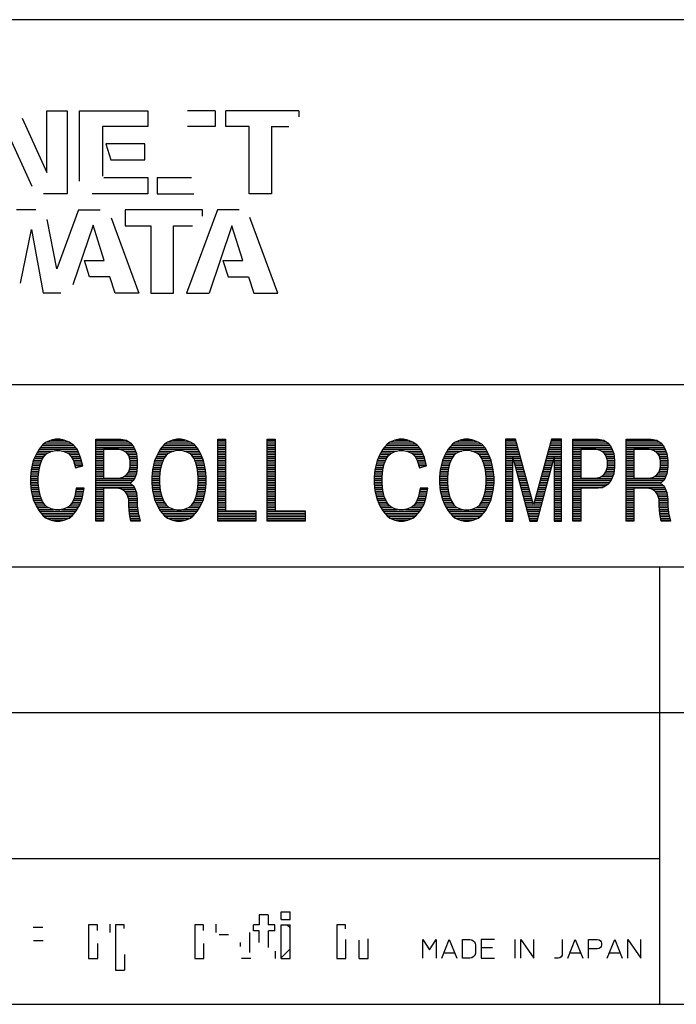
# Model space of a CAD drawing. Extents: x 5226 to 8890, y -5627 to -3413.
# Drawn here: x 6128 to 6164, y -4920 to -4866 of the extents above; entities that cross this region are included whole.
import ezdxf

# ---------------------------------------------------------------- set-up
doc = ezdxf.new("R2010")
doc.units = 0
doc.header["$MEASUREMENT"] = 0
doc.layers.get('0').update_dxf_attribs({"linetype": 'CONTINUOUS'})
doc.layers.add('1', color=7, linetype='CONTINUOUS')
pattern_1 = [(45, (10953.0141, 64135.4765), (-1.41421356, 1.41421356), []), (135, (10953.0141, 64135.4765), (-1.41421356, -1.41421356), [])]
pattern_2 = [(0, (0, 0), (0, 0.1), [])]

msp = doc.modelspace()

# ---------------------------------------------------------------- hatches: boundary and pattern name
at = {"linetype": 'CONTINUOUS'}
h = msp.add_hatch(dxfattribs=at)
h.set_pattern_fill('USER', color=4, scale=5, angle=45, pattern_type=0)
h.set_pattern_definition([(45, (10953.014, 64135.4765), (-3.5355339, 3.5355339), [])])
h.paths.add_polyline_path([(6134.7316, -4872.7612), (6132.5975, -4872.7612), (6132.8774, -4873.6341), (6134.7316, -4873.6348)])
h = msp.add_hatch(dxfattribs=at)
h.set_pattern_fill('USER', color=3, scale=0.1, pattern_type=0)
h.set_pattern_definition(pattern_2)
h.paths.add_polyline_path([(6131.3335, -4890.4077), (6131.2154, -4889.9577), (6131.0185, -4889.5077), (6130.8216, -4889.2827), (6130.5854, -4889.1139), (6130.3097, -4889.0014), (6130.0735, -4888.9452), (6129.8372, -4888.9452), (6129.601, -4889.0014), (6129.3254, -4889.1139), (6129.1679, -4889.2264), (6128.9316, -4889.5077), (6128.7741, -4889.7889), (6128.6166, -4890.1264), (6128.4985, -4890.6327), (6128.4591, -4891.0264), (6128.4591, -4891.3639), (6128.4985, -4891.7577), (6128.6166, -4892.2639), (6128.7741, -4892.6014), (6128.9316, -4892.8827), (6129.1679, -4893.1639), (6129.3254, -4893.2764), (6129.601, -4893.3889), (6129.8372, -4893.4452), (6130.0735, -4893.4452), (6130.3097, -4893.3889), (6130.5854, -4893.2764), (6130.7429, -4893.1639), (6130.9791, -4892.8827), (6131.176, -4892.5452), (6131.2941, -4892.2077), (6131.4122, -4891.6452), (6130.9791, -4891.6452), (6130.9004, -4892.0952), (6130.7822, -4892.3764), (6130.6641, -4892.5452), (6130.546, -4892.6577), (6130.3097, -4892.7702), (6130.0735, -4892.8264), (6129.8372, -4892.8264), (6129.601, -4892.7702), (6129.3647, -4892.6577), (6129.2466, -4892.5452), (6129.1285, -4892.3764), (6129.0104, -4892.0952), (6128.9316, -4891.7577), (6128.8922, -4891.3639), (6128.8922, -4891.0264), (6128.9316, -4890.6327), (6129.0104, -4890.2952), (6129.1285, -4890.0139), (6129.2466, -4889.8452), (6129.3647, -4889.7327), (6129.601, -4889.6202), (6129.8372, -4889.5639), (6130.0735, -4889.5639), (6130.3097, -4889.6202), (6130.546, -4889.7327), (6130.7035, -4889.9014), (6130.8216, -4890.1264), (6130.9397, -4890.5202)])
h = msp.add_hatch(dxfattribs=at)
h.set_pattern_fill('USER', color=3, scale=0.1, pattern_type=0)
h.set_pattern_definition(pattern_2)
h.paths.add_polyline_path([(6134.1291, -4891.5327), (6134.2866, -4891.8702), (6134.326, -4892.2639), (6134.326, -4892.6014), (6134.3654, -4892.9952), (6134.4835, -4893.4452), (6133.9716, -4893.4452), (6133.8929, -4893.0514), (6133.8535, -4892.6014), (6133.8535, -4892.2639), (6133.7747, -4891.9827), (6133.6566, -4891.8139), (6133.4597, -4891.7014), (6133.2235, -4891.6452), (6132.4754, -4891.6452), (6132.4754, -4893.4452), (6132.0422, -4893.4452), (6132.0422, -4888.9452), (6133.4204, -4888.9452), (6133.7354, -4889.0014), (6133.9716, -4889.1702), (6134.1291, -4889.3952), (6134.2866, -4889.7327), (6134.326, -4890.1264), (6134.326, -4890.4639), (6134.2866, -4890.8577), (6134.1291, -4891.1952), (6133.9322, -4891.3639)])
h.paths.add_polyline_path([(6133.3022, -4891.0827), (6133.5385, -4891.0264), (6133.7354, -4890.9139), (6133.8535, -4890.7452), (6133.9322, -4890.4639), (6133.9322, -4890.1264), (6133.8535, -4889.8452), (6133.7354, -4889.6764), (6133.5385, -4889.5639), (6133.3022, -4889.5077), (6132.4754, -4889.5077), (6132.4754, -4891.0827)], flags=16)
h = msp.add_hatch(dxfattribs=at)
h.set_pattern_fill('USER', color=3, scale=0.1, pattern_type=0)
h.set_pattern_definition(pattern_2)
h.paths.add_polyline_path([(6135.1135, -4891.0264), (6135.1135, -4891.3639), (6135.1529, -4891.7577), (6135.271, -4892.2639), (6135.4285, -4892.6014), (6135.586, -4892.8827), (6135.8222, -4893.1639), (6135.9797, -4893.2764), (6136.2554, -4893.3889), (6136.4916, -4893.4452), (6136.7279, -4893.4452), (6136.9641, -4893.3889), (6137.2397, -4893.2764), (6137.3972, -4893.1639), (6137.6335, -4892.8827), (6137.791, -4892.6014), (6137.9485, -4892.2639), (6138.0666, -4891.7577), (6138.106, -4891.3639), (6138.106, -4891.0264), (6138.0666, -4890.6327), (6137.9485, -4890.1264), (6137.791, -4889.7327), (6137.6335, -4889.4514), (6137.4366, -4889.2264), (6137.2397, -4889.1139), (6136.9641, -4889.0014), (6136.7279, -4888.9452), (6136.4916, -4888.9452), (6136.2554, -4889.0014), (6135.9797, -4889.1139), (6135.8222, -4889.2264), (6135.586, -4889.5077), (6135.4285, -4889.7889), (6135.271, -4890.1264), (6135.1529, -4890.6327)])
h.paths.add_polyline_path([(6135.5466, -4891.0264), (6135.5466, -4891.3639), (6135.586, -4891.7577), (6135.6647, -4892.0952), (6135.7829, -4892.3764), (6135.901, -4892.5452), (6136.0191, -4892.6577), (6136.2554, -4892.7702), (6136.4916, -4892.8264), (6136.7279, -4892.8264), (6136.9641, -4892.7702), (6137.2004, -4892.6577), (6137.3185, -4892.5452), (6137.4366, -4892.3764), (6137.5547, -4892.0952), (6137.6335, -4891.7577), (6137.6729, -4891.3639), (6137.6729, -4891.0264), (6137.6335, -4890.6327), (6137.5547, -4890.2952), (6137.4366, -4890.0139), (6137.3185, -4889.8452), (6137.2004, -4889.7327), (6136.9641, -4889.6202), (6136.7279, -4889.5639), (6136.4916, -4889.5639), (6136.2554, -4889.6202), (6136.0191, -4889.7327), (6135.901, -4889.8452), (6135.7829, -4890.0139), (6135.6647, -4890.2952), (6135.586, -4890.6327)], flags=16)
h = msp.add_hatch(dxfattribs=at)
h.set_pattern_fill('USER', color=3, scale=0.1, pattern_type=0)
h.set_pattern_definition(pattern_2)
h.paths.add_polyline_path([(6138.736, -4893.4452), (6138.736, -4888.9452), (6139.1691, -4888.9452), (6139.1691, -4892.8827), (6140.8229, -4892.8827), (6140.8229, -4893.4452)])
h = msp.add_hatch(dxfattribs=at)
h.set_pattern_fill('USER', color=3, scale=0.1, pattern_type=0)
h.set_pattern_definition(pattern_2)
h.paths.add_polyline_path([(6141.4529, -4893.4452), (6141.4529, -4888.9452), (6141.886, -4888.9452), (6141.886, -4892.8827), (6143.5397, -4892.8827), (6143.5397, -4893.4452)])
h = msp.add_hatch(dxfattribs=at)
h.set_pattern_fill('USER', color=3, scale=0.1, pattern_type=0)
h.set_pattern_definition(pattern_2)
h.paths.add_polyline_path([(6150.1941, -4890.4077), (6150.076, -4889.9577), (6149.8791, -4889.5077), (6149.6822, -4889.2827), (6149.446, -4889.1139), (6149.1704, -4889.0014), (6148.9341, -4888.9452), (6148.6979, -4888.9452), (6148.4616, -4889.0014), (6148.186, -4889.1139), (6148.0285, -4889.2264), (6147.7922, -4889.5077), (6147.6347, -4889.7889), (6147.4772, -4890.1264), (6147.3591, -4890.6327), (6147.3197, -4891.0264), (6147.3197, -4891.3639), (6147.3591, -4891.7577), (6147.4772, -4892.2639), (6147.6347, -4892.6014), (6147.7922, -4892.8827), (6148.0285, -4893.1639), (6148.186, -4893.2764), (6148.4616, -4893.3889), (6148.6979, -4893.4452), (6148.9341, -4893.4452), (6149.1704, -4893.3889), (6149.446, -4893.2764), (6149.6035, -4893.1639), (6149.8397, -4892.8827), (6150.0366, -4892.5452), (6150.1547, -4892.2077), (6150.2729, -4891.6452), (6149.8397, -4891.6452), (6149.761, -4892.0952), (6149.6429, -4892.3764), (6149.5247, -4892.5452), (6149.4066, -4892.6577), (6149.1704, -4892.7702), (6148.9341, -4892.8264), (6148.6979, -4892.8264), (6148.4616, -4892.7702), (6148.2254, -4892.6577), (6148.1072, -4892.5452), (6147.9891, -4892.3764), (6147.871, -4892.0952), (6147.7922, -4891.7577), (6147.7529, -4891.3639), (6147.7529, -4891.0264), (6147.7922, -4890.6327), (6147.871, -4890.2952), (6147.9891, -4890.0139), (6148.1072, -4889.8452), (6148.2254, -4889.7327), (6148.4616, -4889.6202), (6148.6979, -4889.5639), (6148.9341, -4889.5639), (6149.1704, -4889.6202), (6149.4066, -4889.7327), (6149.5641, -4889.9014), (6149.6822, -4890.1264), (6149.8004, -4890.5202)])
h = msp.add_hatch(dxfattribs=at)
h.set_pattern_fill('USER', color=3, scale=0.1, pattern_type=0)
h.set_pattern_definition(pattern_2)
h.paths.add_polyline_path([(6150.9029, -4891.0264), (6150.9029, -4891.3639), (6150.9422, -4891.7577), (6151.0604, -4892.2639), (6151.2179, -4892.6014), (6151.3754, -4892.8827), (6151.6116, -4893.1639), (6151.7691, -4893.2764), (6152.0447, -4893.3889), (6152.281, -4893.4452), (6152.5172, -4893.4452), (6152.7535, -4893.3889), (6153.0291, -4893.2764), (6153.1866, -4893.1639), (6153.4229, -4892.8827), (6153.5804, -4892.6014), (6153.7379, -4892.2639), (6153.856, -4891.7577), (6153.8954, -4891.3639), (6153.8954, -4891.0264), (6153.856, -4890.6327), (6153.7379, -4890.1264), (6153.5804, -4889.7327), (6153.4229, -4889.4514), (6153.226, -4889.2264), (6153.0291, -4889.1139), (6152.7535, -4889.0014), (6152.5172, -4888.9452), (6152.281, -4888.9452), (6152.0447, -4889.0014), (6151.7691, -4889.1139), (6151.6116, -4889.2264), (6151.3754, -4889.5077), (6151.2179, -4889.7889), (6151.0604, -4890.1264), (6150.9422, -4890.6327)])
h.paths.add_polyline_path([(6151.336, -4891.0264), (6151.336, -4891.3639), (6151.3754, -4891.7577), (6151.4541, -4892.0952), (6151.5722, -4892.3764), (6151.6904, -4892.5452), (6151.8085, -4892.6577), (6152.0447, -4892.7702), (6152.281, -4892.8264), (6152.5172, -4892.8264), (6152.7535, -4892.7702), (6152.9897, -4892.6577), (6153.1079, -4892.5452), (6153.226, -4892.3764), (6153.3441, -4892.0952), (6153.4229, -4891.7577), (6153.4622, -4891.3639), (6153.4622, -4891.0264), (6153.4229, -4890.6327), (6153.3441, -4890.2952), (6153.226, -4890.0139), (6153.1079, -4889.8452), (6152.9897, -4889.7327), (6152.7535, -4889.6202), (6152.5172, -4889.5639), (6152.281, -4889.5639), (6152.0447, -4889.6202), (6151.8085, -4889.7327), (6151.6904, -4889.8452), (6151.5722, -4890.0139), (6151.4541, -4890.2952), (6151.3754, -4890.6327)], flags=16)
h = msp.add_hatch(dxfattribs=at)
h.set_pattern_fill('USER', color=3, scale=0.1, pattern_type=0)
h.set_pattern_definition(pattern_2)
h.paths.add_polyline_path([(6157.5966, -4893.4452), (6157.5966, -4888.9452), (6157.0454, -4888.9452), (6156.061, -4892.5452), (6155.0766, -4888.9452), (6154.5254, -4888.9452), (6154.5254, -4893.4452), (6154.9191, -4893.4452), (6154.9191, -4889.9577), (6155.8641, -4893.4452), (6156.2579, -4893.4452), (6157.2029, -4889.9577), (6157.2029, -4893.4452)])
h = msp.add_hatch(dxfattribs=at)
h.set_pattern_fill('USER', color=3, scale=0.1, pattern_type=0)
h.set_pattern_definition(pattern_2)
h.paths.add_polyline_path([(6160.5104, -4890.4639), (6160.471, -4890.8577), (6160.3135, -4891.1952), (6160.156, -4891.4202), (6159.9197, -4891.5889), (6159.6047, -4891.6452), (6158.6597, -4891.6452), (6158.6597, -4893.4452), (6158.2266, -4893.4452), (6158.2266, -4888.9452), (6159.6047, -4888.9452), (6159.9197, -4889.0014), (6160.156, -4889.1702), (6160.3135, -4889.3952), (6160.471, -4889.7327), (6160.5104, -4890.1264)])
h.paths.add_polyline_path([(6159.4866, -4891.0827), (6159.7229, -4891.0264), (6159.9197, -4890.9139), (6160.0379, -4890.7452), (6160.1166, -4890.4639), (6160.1166, -4890.1264), (6160.0379, -4889.8452), (6159.9197, -4889.6764), (6159.7229, -4889.5639), (6159.4866, -4889.5077), (6158.6597, -4889.5077), (6158.6597, -4891.0827)], flags=16)
h = msp.add_hatch(dxfattribs=at)
h.set_pattern_fill('USER', color=3, scale=0.1, pattern_type=0)
h.set_pattern_definition(pattern_2)
h.paths.add_polyline_path([(6163.2272, -4891.5327), (6163.3847, -4891.8702), (6163.4241, -4892.2639), (6163.4241, -4892.6014), (6163.4635, -4892.9952), (6163.5816, -4893.4452), (6163.0697, -4893.4452), (6162.991, -4893.0514), (6162.9516, -4892.6014), (6162.9516, -4892.2639), (6162.8729, -4891.9827), (6162.7547, -4891.8139), (6162.5579, -4891.7014), (6162.3216, -4891.6452), (6161.5735, -4891.6452), (6161.5735, -4893.4452), (6161.1404, -4893.4452), (6161.1404, -4888.9452), (6162.5185, -4888.9452), (6162.8335, -4889.0014), (6163.0697, -4889.1702), (6163.2272, -4889.3952), (6163.3847, -4889.7327), (6163.4241, -4890.1264), (6163.4241, -4890.4639), (6163.3847, -4890.8577), (6163.2272, -4891.1952), (6163.0304, -4891.3639)])
h.paths.add_polyline_path([(6162.4004, -4891.0827), (6162.6366, -4891.0264), (6162.8335, -4890.9139), (6162.9516, -4890.7452), (6163.0304, -4890.4639), (6163.0304, -4890.1264), (6162.9516, -4889.8452), (6162.8335, -4889.6764), (6162.6366, -4889.5639), (6162.4004, -4889.5077), (6161.5735, -4889.5077), (6161.5735, -4891.0827)], flags=16)
h = msp.add_hatch(dxfattribs=at)
h.set_pattern_fill('USER', color=4, scale=2, angle=45, pattern_type=0)
h.set_pattern_definition(pattern_1)
edge = h.paths.add_edge_path()
edge.add_line((6142.7039, -4915.2848), (6142.7039, -4914.88))
edge.add_line((6142.2085, -4915.2848), (6142.7039, -4915.2848))
edge.add_line((6142.2085, -4915.2848), (6142.2085, -4914.88))
edge.add_line((6142.2085, -4914.88), (6142.7039, -4914.88))
h = msp.add_hatch(dxfattribs=at)
h.set_pattern_fill('USER', color=4, scale=2, angle=45, pattern_type=0)
h.set_pattern_definition(pattern_1)
edge = h.paths.add_edge_path()
edge.add_line((6142.7039, -4915.2848), (6142.7039, -4914.88))
edge.add_line((6142.2085, -4915.2848), (6142.7039, -4915.2848))
edge.add_line((6142.2085, -4915.2848), (6142.2085, -4914.88))
edge.add_line((6142.2085, -4914.88), (6142.7039, -4914.88))
h = msp.add_hatch(dxfattribs=at)
h.set_pattern_fill('USER', color=4, scale=2, angle=45, pattern_type=0)
h.set_pattern_definition(pattern_1)
edge = h.paths.add_edge_path()
edge.add_line((6142.7039, -4917.4239), (6142.7039, -4915.5773))
edge.add_line((6142.2085, -4917.4239), (6142.7039, -4917.4239))
edge.add_line((6142.2085, -4917.4239), (6142.2085, -4915.5773))
edge.add_line((6142.2085, -4915.5773), (6142.7039, -4915.5773))
h = msp.add_hatch(dxfattribs=at)
h.set_pattern_fill('USER', color=4, scale=2, angle=45, pattern_type=0)
h.set_pattern_definition(pattern_1)
edge = h.paths.add_edge_path()
edge.add_line((6142.7039, -4917.4239), (6142.7039, -4915.5773))
edge.add_line((6142.2085, -4917.4239), (6142.7039, -4917.4239))
edge.add_line((6142.2085, -4917.4239), (6142.2085, -4915.5773))
edge.add_line((6142.2085, -4915.5773), (6142.7039, -4915.5773))

# ---------------------------------------------------------------- linework, layer by layer
at = {"layer": '1', "color": 3, "linetype": 'CONTINUOUS'}
for p, q in [((6186.9831, -4865.9448), (6098.9831, -4865.9448)), ((6129.362, -4874.3214), (6129.362, -4870.9448)), ((6129.362, -4870.9448), (6130.4806, -4870.9448)), ((6130.4806, -4870.9448), (6130.4806, -4875.4888)), ((6131.1578, -4874.8074), (6131.1578, -4870.9448)), ((6131.1578, -4870.9448), (6134.9002, -4870.9448)), ((6134.9002, -4870.9448), (6134.8992, -4871.8083)), ((6138.591, -4870.945), (6137.077, -4870.9454)), ((6138.591, -4870.945), (6138.591, -4871.8112)), ((6139.1883, -4871.799), (6139.1883, -4870.9447)), ((6143.1831, -4870.9447), (6139.1883, -4870.9447)), ((6143.1831, -4870.9447), (6143.1831, -4871.2693)), ((6128.0118, -4871.3529), (6129.362, -4874.3214)), ((6134.8992, -4871.8083), (6132.4176, -4871.8084)), ((6132.4176, -4871.8084), (6132.4176, -4874.5228)), ((6138.591, -4871.8112), (6137.0742, -4871.8112)), ((6140.4536, -4871.799), (6139.1883, -4871.799)), ((6140.4536, -4875.4889), (6140.4536, -4871.799)), ((6141.6942, -4871.8006), (6141.6942, -4875.489)), ((6141.6942, -4871.8006), (6142.6426, -4871.8019)), ((6128.5548, -4875.0923), (6127.1695, -4872.0371)), ((6134.7316, -4872.7612), (6132.5975, -4872.7612)), ((6132.5975, -4872.7612), (6132.8774, -4873.6341)), ((6134.7316, -4873.6348), (6134.7316, -4872.7612)), ((6132.8774, -4873.6341), (6134.7316, -4873.6348)), ((6132.4933, -4874.6004), (6134.8956, -4874.6004)), ((6134.8956, -4874.6004), (6134.8956, -4875.4888)), ((6135.4203, -4874.5993), (6135.4203, -4875.4873)), ((6135.4203, -4874.5993), (6137.2999, -4874.5993)), ((6130.4806, -4875.4888), (6129.1869, -4875.4888)), ((6134.8956, -4875.4888), (6131.8503, -4875.4888)), ((6135.4203, -4875.4873), (6137.4343, -4875.4883)), ((6141.6942, -4875.489), (6140.4536, -4875.4889)), ((6128.7643, -4876.3754), (6127.6958, -4876.3754)), ((6131.0954, -4876.3753), (6129.9023, -4879.6091)), ((6131.0954, -4876.3753), (6132.2908, -4876.3754)), ((6137.8935, -4876.3753), (6133.6531, -4876.3753)), ((6133.6531, -4876.3753), (6133.6531, -4877.2508)), ((6138.73, -4876.3753), (6137.03, -4880.9448)), ((6137.8935, -4876.7141), (6137.8935, -4876.3753)), ((6139.9096, -4876.3753), (6138.73, -4876.3753)), ((6129.9023, -4879.6091), (6129.3733, -4876.9069)), ((6131.8974, -4877.2102), (6130.7951, -4880.48)), ((6132.4981, -4879.1599), (6131.8974, -4877.2102)), ((6132.8828, -4876.8151), (6134.4086, -4880.9448)), ((6133.6531, -4877.2508), (6135.0593, -4877.2508)), ((6135.0593, -4877.2508), (6135.0593, -4880.9448)), ((6136.306, -4880.9448), (6136.306, -4877.2541)), ((6136.306, -4877.2541), (6137.3496, -4877.2541)), ((6139.515, -4877.2534), (6138.2611, -4880.9448)), ((6140.111, -4879.1568), (6139.515, -4877.2534)), ((6142.0425, -4880.9448), (6140.5011, -4876.7908)), ((6127.9143, -4880.389), (6128.5211, -4877.4591)), ((6128.5211, -4877.4591), (6129.1659, -4880.9449)), ((6131.4263, -4879.1601), (6132.4981, -4879.1599)), ((6131.7089, -4880.0496), (6131.4263, -4879.1601)), ((6139.0238, -4879.1554), (6139.3075, -4880.0511)), ((6139.0238, -4879.1554), (6140.111, -4879.1568)), ((6132.8097, -4880.0494), (6131.7089, -4880.0496)), ((6133.1165, -4880.9448), (6132.8097, -4880.0494)), ((6139.3075, -4880.0511), (6140.4186, -4880.0509)), ((6140.4186, -4880.0509), (6140.7226, -4880.9448)), ((6130.1357, -4880.9449), (6129.1659, -4880.9449)), ((6134.4086, -4880.9448), (6133.1165, -4880.9448)), ((6135.0593, -4880.9448), (6136.306, -4880.9448)), ((6137.03, -4880.9448), (6138.2611, -4880.9448)), ((6140.7226, -4880.9448), (6142.0425, -4880.9448)), ((6097.9831, -4885.9448), (6187.9831, -4885.9448)), ((6129.3254, -4889.1139), (6129.1679, -4889.2264)), ((6129.601, -4889.0014), (6129.3254, -4889.1139)), ((6129.8372, -4888.9452), (6129.601, -4889.0014)), ((6130.0735, -4888.9452), (6129.8372, -4888.9452)), ((6130.3097, -4889.0014), (6130.0735, -4888.9452)), ((6130.5854, -4889.1139), (6130.3097, -4889.0014)), ((6130.8216, -4889.2827), (6130.5854, -4889.1139)), ((6132.0422, -4893.4452), (6132.0422, -4888.9452)), ((6132.0422, -4888.9452), (6133.4204, -4888.9452)), ((6133.4204, -4888.9452), (6133.7354, -4889.0014)), ((6133.7354, -4889.0014), (6133.9716, -4889.1702)), ((6135.9797, -4889.1139), (6135.8222, -4889.2264)), ((6136.2554, -4889.0014), (6135.9797, -4889.1139)), ((6136.4916, -4888.9452), (6136.2554, -4889.0014)), ((6136.7279, -4888.9452), (6136.4916, -4888.9452)), ((6136.9641, -4889.0014), (6136.7279, -4888.9452)), ((6137.2397, -4889.1139), (6136.9641, -4889.0014)), ((6137.4366, -4889.2264), (6137.2397, -4889.1139)), ((6138.736, -4893.4452), (6138.736, -4888.9452)), ((6138.736, -4888.9452), (6139.1691, -4888.9452)), ((6139.1691, -4888.9452), (6139.1691, -4892.8827)), ((6141.4529, -4893.4452), (6141.4529, -4888.9452)), ((6141.4529, -4888.9452), (6141.886, -4888.9452)), ((6141.886, -4888.9452), (6141.886, -4892.8827)), ((6148.186, -4889.1139), (6148.0285, -4889.2264)), ((6148.4616, -4889.0014), (6148.186, -4889.1139)), ((6148.6979, -4888.9452), (6148.4616, -4889.0014)), ((6148.9341, -4888.9452), (6148.6979, -4888.9452)), ((6149.1704, -4889.0014), (6148.9341, -4888.9452)), ((6149.446, -4889.1139), (6149.1704, -4889.0014)), ((6149.6822, -4889.2827), (6149.446, -4889.1139)), ((6151.7691, -4889.1139), (6151.6116, -4889.2264)), ((6152.0447, -4889.0014), (6151.7691, -4889.1139)), ((6152.281, -4888.9452), (6152.0447, -4889.0014)), ((6152.5172, -4888.9452), (6152.281, -4888.9452)), ((6152.7535, -4889.0014), (6152.5172, -4888.9452)), ((6153.0291, -4889.1139), (6152.7535, -4889.0014)), ((6153.226, -4889.2264), (6153.0291, -4889.1139)), ((6155.0766, -4888.9452), (6154.5254, -4888.9452)), ((6154.5254, -4888.9452), (6154.5254, -4893.4452)), ((6156.061, -4892.5452), (6155.0766, -4888.9452)), ((6157.0454, -4888.9452), (6156.061, -4892.5452)), ((6157.5966, -4888.9452), (6157.0454, -4888.9452)), ((6157.5966, -4893.4452), (6157.5966, -4888.9452)), ((6158.2266, -4893.4452), (6158.2266, -4888.9452)), ((6158.2266, -4888.9452), (6159.6047, -4888.9452)), ((6159.6047, -4888.9452), (6159.9197, -4889.0014)), ((6159.9197, -4889.0014), (6160.156, -4889.1702)), ((6161.1404, -4893.4452), (6161.1404, -4888.9452)), ((6161.1404, -4888.9452), (6162.5185, -4888.9452)), ((6162.5185, -4888.9452), (6162.8335, -4889.0014)), ((6162.8335, -4889.0014), (6163.0697, -4889.1702)), ((6128.9316, -4889.5077), (6128.7741, -4889.7889)), ((6129.1679, -4889.2264), (6128.9316, -4889.5077)), ((6129.3647, -4889.7327), (6129.601, -4889.6202)), ((6129.601, -4889.6202), (6129.8372, -4889.5639)), ((6129.8372, -4889.5639), (6130.0735, -4889.5639)), ((6130.0735, -4889.5639), (6130.3097, -4889.6202)), ((6130.3097, -4889.6202), (6130.546, -4889.7327)), ((6131.0185, -4889.5077), (6130.8216, -4889.2827)), ((6131.2154, -4889.9577), (6131.0185, -4889.5077)), ((6133.3022, -4889.5077), (6132.4754, -4889.5077)), ((6132.4754, -4889.5077), (6132.4754, -4891.0827)), ((6133.5385, -4889.5639), (6133.3022, -4889.5077)), ((6133.7354, -4889.6764), (6133.5385, -4889.5639)), ((6133.8535, -4889.8452), (6133.7354, -4889.6764)), ((6133.9716, -4889.1702), (6134.1291, -4889.3952)), ((6134.1291, -4889.3952), (6134.2866, -4889.7327)), ((6135.586, -4889.5077), (6135.4285, -4889.7889)), ((6135.8222, -4889.2264), (6135.586, -4889.5077)), ((6136.2554, -4889.6202), (6136.0191, -4889.7327)), ((6136.4916, -4889.5639), (6136.2554, -4889.6202)), ((6136.7279, -4889.5639), (6136.4916, -4889.5639)), ((6136.9641, -4889.6202), (6136.7279, -4889.5639)), ((6137.2004, -4889.7327), (6136.9641, -4889.6202)), ((6137.6335, -4889.4514), (6137.4366, -4889.2264)), ((6137.791, -4889.7327), (6137.6335, -4889.4514)), ((6147.7922, -4889.5077), (6147.6347, -4889.7889)), ((6148.0285, -4889.2264), (6147.7922, -4889.5077)), ((6148.2254, -4889.7327), (6148.4616, -4889.6202)), ((6148.4616, -4889.6202), (6148.6979, -4889.5639)), ((6148.6979, -4889.5639), (6148.9341, -4889.5639)), ((6148.9341, -4889.5639), (6149.1704, -4889.6202)), ((6149.1704, -4889.6202), (6149.4066, -4889.7327)), ((6149.8791, -4889.5077), (6149.6822, -4889.2827)), ((6150.076, -4889.9577), (6149.8791, -4889.5077)), ((6151.3754, -4889.5077), (6151.2179, -4889.7889)), ((6151.6116, -4889.2264), (6151.3754, -4889.5077)), ((6152.0447, -4889.6202), (6151.8085, -4889.7327)), ((6152.281, -4889.5639), (6152.0447, -4889.6202)), ((6152.5172, -4889.5639), (6152.281, -4889.5639)), ((6152.7535, -4889.6202), (6152.5172, -4889.5639)), ((6152.9897, -4889.7327), (6152.7535, -4889.6202)), ((6153.4229, -4889.4514), (6153.226, -4889.2264)), ((6153.5804, -4889.7327), (6153.4229, -4889.4514)), ((6159.4866, -4889.5077), (6158.6597, -4889.5077)), ((6158.6597, -4889.5077), (6158.6597, -4891.0827)), ((6159.7229, -4889.5639), (6159.4866, -4889.5077)), ((6159.9197, -4889.6764), (6159.7229, -4889.5639)), ((6160.0379, -4889.8452), (6159.9197, -4889.6764)), ((6160.156, -4889.1702), (6160.3135, -4889.3952)), ((6160.3135, -4889.3952), (6160.471, -4889.7327)), ((6162.4004, -4889.5077), (6161.5735, -4889.5077)), ((6161.5735, -4889.5077), (6161.5735, -4891.0827)), ((6162.6366, -4889.5639), (6162.4004, -4889.5077)), ((6162.8335, -4889.6764), (6162.6366, -4889.5639)), ((6162.9516, -4889.8452), (6162.8335, -4889.6764)), ((6163.0697, -4889.1702), (6163.2272, -4889.3952)), ((6163.2272, -4889.3952), (6163.3847, -4889.7327)), ((6128.6166, -4890.1264), (6128.4985, -4890.6327)), ((6128.7741, -4889.7889), (6128.6166, -4890.1264)), ((6129.0104, -4890.2952), (6129.1285, -4890.0139)), ((6129.1285, -4890.0139), (6129.2466, -4889.8452)), ((6129.2466, -4889.8452), (6129.3647, -4889.7327)), ((6130.546, -4889.7327), (6130.7035, -4889.9014)), ((6130.7035, -4889.9014), (6130.8216, -4890.1264)), ((6130.8216, -4890.1264), (6130.9397, -4890.5202)), ((6131.3335, -4890.4077), (6131.2154, -4889.9577)), ((6133.9322, -4890.1264), (6133.8535, -4889.8452)), ((6133.9322, -4890.4639), (6133.9322, -4890.1264)), ((6134.2866, -4889.7327), (6134.326, -4890.1264)), ((6134.326, -4890.1264), (6134.326, -4890.4639)), ((6135.271, -4890.1264), (6135.1529, -4890.6327)), ((6135.4285, -4889.7889), (6135.271, -4890.1264)), ((6135.7829, -4890.0139), (6135.6647, -4890.2952)), ((6135.901, -4889.8452), (6135.7829, -4890.0139)), ((6136.0191, -4889.7327), (6135.901, -4889.8452)), ((6137.3185, -4889.8452), (6137.2004, -4889.7327)), ((6137.4366, -4890.0139), (6137.3185, -4889.8452)), ((6137.5547, -4890.2952), (6137.4366, -4890.0139)), ((6137.9485, -4890.1264), (6137.791, -4889.7327)), ((6138.0666, -4890.6327), (6137.9485, -4890.1264)), ((6147.4772, -4890.1264), (6147.3591, -4890.6327)), ((6147.6347, -4889.7889), (6147.4772, -4890.1264)), ((6147.871, -4890.2952), (6147.9891, -4890.0139)), ((6147.9891, -4890.0139), (6148.1072, -4889.8452)), ((6148.1072, -4889.8452), (6148.2254, -4889.7327)), ((6149.4066, -4889.7327), (6149.5641, -4889.9014)), ((6149.5641, -4889.9014), (6149.6822, -4890.1264)), ((6149.6822, -4890.1264), (6149.8004, -4890.5202)), ((6150.1941, -4890.4077), (6150.076, -4889.9577)), ((6151.0604, -4890.1264), (6150.9422, -4890.6327)), ((6151.2179, -4889.7889), (6151.0604, -4890.1264)), ((6151.5722, -4890.0139), (6151.4541, -4890.2952)), ((6151.6904, -4889.8452), (6151.5722, -4890.0139)), ((6151.8085, -4889.7327), (6151.6904, -4889.8452)), ((6153.1079, -4889.8452), (6152.9897, -4889.7327)), ((6153.226, -4890.0139), (6153.1079, -4889.8452)), ((6153.3441, -4890.2952), (6153.226, -4890.0139)), ((6153.7379, -4890.1264), (6153.5804, -4889.7327)), ((6153.856, -4890.6327), (6153.7379, -4890.1264)), ((6154.9191, -4893.4452), (6154.9191, -4889.9577)), ((6154.9191, -4889.9577), (6155.8641, -4893.4452)), ((6156.2579, -4893.4452), (6157.2029, -4889.9577)), ((6157.2029, -4889.9577), (6157.2029, -4893.4452)), ((6160.1166, -4890.1264), (6160.0379, -4889.8452)), ((6160.1166, -4890.4639), (6160.1166, -4890.1264)), ((6160.471, -4889.7327), (6160.5104, -4890.1264)), ((6160.5104, -4890.1264), (6160.5104, -4890.4639)), ((6163.0304, -4890.1264), (6162.9516, -4889.8452)), ((6163.0304, -4890.4639), (6163.0304, -4890.1264)), ((6163.3847, -4889.7327), (6163.4241, -4890.1264)), ((6163.4241, -4890.1264), (6163.4241, -4890.4639)), ((6128.4985, -4890.6327), (6128.4591, -4891.0264)), ((6128.8922, -4891.0264), (6128.9316, -4890.6327)), ((6128.9316, -4890.6327), (6129.0104, -4890.2952)), ((6130.9397, -4890.5202), (6131.3335, -4890.4077)), ((6133.7354, -4890.9139), (6133.8535, -4890.7452)), ((6133.8535, -4890.7452), (6133.9322, -4890.4639)), ((6134.326, -4890.4639), (6134.2866, -4890.8577)), ((6135.1529, -4890.6327), (6135.1135, -4891.0264)), ((6135.586, -4890.6327), (6135.5466, -4891.0264)), ((6135.6647, -4890.2952), (6135.586, -4890.6327)), ((6137.6335, -4890.6327), (6137.5547, -4890.2952)), ((6137.6729, -4891.0264), (6137.6335, -4890.6327)), ((6138.106, -4891.0264), (6138.0666, -4890.6327)), ((6147.3591, -4890.6327), (6147.3197, -4891.0264)), ((6147.7529, -4891.0264), (6147.7922, -4890.6327)), ((6147.7922, -4890.6327), (6147.871, -4890.2952)), ((6149.8004, -4890.5202), (6150.1941, -4890.4077)), ((6150.9422, -4890.6327), (6150.9029, -4891.0264)), ((6151.3754, -4890.6327), (6151.336, -4891.0264)), ((6151.4541, -4890.2952), (6151.3754, -4890.6327)), ((6153.4229, -4890.6327), (6153.3441, -4890.2952)), ((6153.4622, -4891.0264), (6153.4229, -4890.6327)), ((6153.8954, -4891.0264), (6153.856, -4890.6327)), ((6159.9197, -4890.9139), (6160.0379, -4890.7452)), ((6160.0379, -4890.7452), (6160.1166, -4890.4639)), ((6160.5104, -4890.4639), (6160.471, -4890.8577)), ((6162.8335, -4890.9139), (6162.9516, -4890.7452)), ((6162.9516, -4890.7452), (6163.0304, -4890.4639)), ((6163.4241, -4890.4639), (6163.3847, -4890.8577)), ((6128.4591, -4891.0264), (6128.4591, -4891.3639)), ((6128.8922, -4891.3639), (6128.8922, -4891.0264)), ((6132.4754, -4891.0827), (6133.3022, -4891.0827)), ((6133.3022, -4891.0827), (6133.5385, -4891.0264)), ((6133.5385, -4891.0264), (6133.7354, -4890.9139)), ((6134.1291, -4891.1952), (6133.9322, -4891.3639)), ((6134.2866, -4890.8577), (6134.1291, -4891.1952)), ((6135.1135, -4891.0264), (6135.1135, -4891.3639)), ((6135.5466, -4891.0264), (6135.5466, -4891.3639)), ((6137.6729, -4891.3639), (6137.6729, -4891.0264)), ((6138.106, -4891.3639), (6138.106, -4891.0264)), ((6147.3197, -4891.0264), (6147.3197, -4891.3639)), ((6147.7529, -4891.3639), (6147.7529, -4891.0264)), ((6150.9029, -4891.0264), (6150.9029, -4891.3639)), ((6151.336, -4891.0264), (6151.336, -4891.3639)), ((6153.4622, -4891.3639), (6153.4622, -4891.0264)), ((6153.8954, -4891.3639), (6153.8954, -4891.0264)), ((6158.6597, -4891.0827), (6159.4866, -4891.0827)), ((6159.4866, -4891.0827), (6159.7229, -4891.0264)), ((6159.7229, -4891.0264), (6159.9197, -4890.9139)), ((6160.3135, -4891.1952), (6160.156, -4891.4202)), ((6160.471, -4890.8577), (6160.3135, -4891.1952)), ((6161.5735, -4891.0827), (6162.4004, -4891.0827)), ((6162.4004, -4891.0827), (6162.6366, -4891.0264)), ((6162.6366, -4891.0264), (6162.8335, -4890.9139)), ((6163.2272, -4891.1952), (6163.0304, -4891.3639)), ((6163.3847, -4890.8577), (6163.2272, -4891.1952)), ((6128.4591, -4891.3639), (6128.4985, -4891.7577)), ((6128.4985, -4891.7577), (6128.6166, -4892.2639)), ((6128.9316, -4891.7577), (6128.8922, -4891.3639)), ((6129.0104, -4892.0952), (6128.9316, -4891.7577)), ((6130.9791, -4891.6452), (6130.9004, -4892.0952)), ((6131.4122, -4891.6452), (6130.9791, -4891.6452)), ((6131.2941, -4892.2077), (6131.4122, -4891.6452)), ((6133.2235, -4891.6452), (6132.4754, -4891.6452)), ((6132.4754, -4891.6452), (6132.4754, -4893.4452)), ((6133.4597, -4891.7014), (6133.2235, -4891.6452)), ((6133.6566, -4891.8139), (6133.4597, -4891.7014)), ((6133.7747, -4891.9827), (6133.6566, -4891.8139)), ((6133.9322, -4891.3639), (6134.1291, -4891.5327)), ((6134.1291, -4891.5327), (6134.2866, -4891.8702)), ((6135.1135, -4891.3639), (6135.1529, -4891.7577)), ((6135.1529, -4891.7577), (6135.271, -4892.2639)), ((6135.5466, -4891.3639), (6135.586, -4891.7577)), ((6135.586, -4891.7577), (6135.6647, -4892.0952)), ((6137.5547, -4892.0952), (6137.6335, -4891.7577)), ((6137.6335, -4891.7577), (6137.6729, -4891.3639)), ((6137.9485, -4892.2639), (6138.0666, -4891.7577)), ((6138.0666, -4891.7577), (6138.106, -4891.3639)), ((6147.3197, -4891.3639), (6147.3591, -4891.7577)), ((6147.3591, -4891.7577), (6147.4772, -4892.2639)), ((6147.7922, -4891.7577), (6147.7529, -4891.3639)), ((6147.871, -4892.0952), (6147.7922, -4891.7577)), ((6149.8397, -4891.6452), (6149.761, -4892.0952)), ((6150.2729, -4891.6452), (6149.8397, -4891.6452)), ((6150.1547, -4892.2077), (6150.2729, -4891.6452)), ((6150.9029, -4891.3639), (6150.9422, -4891.7577)), ((6150.9422, -4891.7577), (6151.0604, -4892.2639)), ((6151.336, -4891.3639), (6151.3754, -4891.7577)), ((6151.3754, -4891.7577), (6151.4541, -4892.0952)), ((6153.3441, -4892.0952), (6153.4229, -4891.7577)), ((6153.4229, -4891.7577), (6153.4622, -4891.3639)), ((6153.7379, -4892.2639), (6153.856, -4891.7577)), ((6153.856, -4891.7577), (6153.8954, -4891.3639)), ((6159.6047, -4891.6452), (6158.6597, -4891.6452)), ((6158.6597, -4891.6452), (6158.6597, -4893.4452)), ((6159.9197, -4891.5889), (6159.6047, -4891.6452)), ((6160.156, -4891.4202), (6159.9197, -4891.5889)), ((6162.3216, -4891.6452), (6161.5735, -4891.6452)), ((6161.5735, -4891.6452), (6161.5735, -4893.4452)), ((6162.5579, -4891.7014), (6162.3216, -4891.6452)), ((6162.7547, -4891.8139), (6162.5579, -4891.7014)), ((6162.8729, -4891.9827), (6162.7547, -4891.8139)), ((6163.0304, -4891.3639), (6163.2272, -4891.5327)), ((6163.2272, -4891.5327), (6163.3847, -4891.8702)), ((6128.6166, -4892.2639), (6128.7741, -4892.6014)), ((6129.1285, -4892.3764), (6129.0104, -4892.0952)), ((6129.2466, -4892.5452), (6129.1285, -4892.3764)), ((6130.7822, -4892.3764), (6130.6641, -4892.5452)), ((6130.9004, -4892.0952), (6130.7822, -4892.3764)), ((6131.176, -4892.5452), (6131.2941, -4892.2077)), ((6133.8535, -4892.2639), (6133.7747, -4891.9827)), ((6133.8535, -4892.6014), (6133.8535, -4892.2639)), ((6134.2866, -4891.8702), (6134.326, -4892.2639)), ((6134.326, -4892.2639), (6134.326, -4892.6014)), ((6135.271, -4892.2639), (6135.4285, -4892.6014)), ((6135.6647, -4892.0952), (6135.7829, -4892.3764)), ((6135.7829, -4892.3764), (6135.901, -4892.5452)), ((6137.3185, -4892.5452), (6137.4366, -4892.3764)), ((6137.4366, -4892.3764), (6137.5547, -4892.0952)), ((6137.791, -4892.6014), (6137.9485, -4892.2639)), ((6147.4772, -4892.2639), (6147.6347, -4892.6014)), ((6147.9891, -4892.3764), (6147.871, -4892.0952)), ((6148.1072, -4892.5452), (6147.9891, -4892.3764)), ((6149.6429, -4892.3764), (6149.5247, -4892.5452)), ((6149.761, -4892.0952), (6149.6429, -4892.3764)), ((6150.0366, -4892.5452), (6150.1547, -4892.2077)), ((6151.0604, -4892.2639), (6151.2179, -4892.6014)), ((6151.4541, -4892.0952), (6151.5722, -4892.3764)), ((6151.5722, -4892.3764), (6151.6904, -4892.5452)), ((6153.1079, -4892.5452), (6153.226, -4892.3764)), ((6153.226, -4892.3764), (6153.3441, -4892.0952)), ((6153.5804, -4892.6014), (6153.7379, -4892.2639)), ((6162.9516, -4892.2639), (6162.8729, -4891.9827)), ((6162.9516, -4892.6014), (6162.9516, -4892.2639)), ((6163.3847, -4891.8702), (6163.4241, -4892.2639)), ((6163.4241, -4892.2639), (6163.4241, -4892.6014)), ((6128.7741, -4892.6014), (6128.9316, -4892.8827)), ((6128.9316, -4892.8827), (6129.1679, -4893.1639)), ((6129.3647, -4892.6577), (6129.2466, -4892.5452)), ((6129.601, -4892.7702), (6129.3647, -4892.6577)), ((6129.8372, -4892.8264), (6129.601, -4892.7702)), ((6130.0735, -4892.8264), (6129.8372, -4892.8264)), ((6130.3097, -4892.7702), (6130.0735, -4892.8264)), ((6130.546, -4892.6577), (6130.3097, -4892.7702)), ((6130.6641, -4892.5452), (6130.546, -4892.6577)), ((6130.7429, -4893.1639), (6130.9791, -4892.8827)), ((6130.9791, -4892.8827), (6131.176, -4892.5452)), ((6133.8929, -4893.0514), (6133.8535, -4892.6014)), ((6134.326, -4892.6014), (6134.3654, -4892.9952)), ((6135.4285, -4892.6014), (6135.586, -4892.8827)), ((6135.586, -4892.8827), (6135.8222, -4893.1639)), ((6135.901, -4892.5452), (6136.0191, -4892.6577)), ((6136.0191, -4892.6577), (6136.2554, -4892.7702)), ((6136.2554, -4892.7702), (6136.4916, -4892.8264)), ((6136.4916, -4892.8264), (6136.7279, -4892.8264)), ((6136.7279, -4892.8264), (6136.9641, -4892.7702)), ((6136.9641, -4892.7702), (6137.2004, -4892.6577)), ((6137.2004, -4892.6577), (6137.3185, -4892.5452)), ((6137.3972, -4893.1639), (6137.6335, -4892.8827)), ((6137.6335, -4892.8827), (6137.791, -4892.6014)), ((6139.1691, -4892.8827), (6140.8229, -4892.8827)), ((6140.8229, -4892.8827), (6140.8229, -4893.4452)), ((6141.886, -4892.8827), (6143.5397, -4892.8827)), ((6143.5397, -4892.8827), (6143.5397, -4893.4452)), ((6147.6347, -4892.6014), (6147.7922, -4892.8827)), ((6147.7922, -4892.8827), (6148.0285, -4893.1639)), ((6148.2254, -4892.6577), (6148.1072, -4892.5452)), ((6148.4616, -4892.7702), (6148.2254, -4892.6577)), ((6148.6979, -4892.8264), (6148.4616, -4892.7702)), ((6148.9341, -4892.8264), (6148.6979, -4892.8264)), ((6149.1704, -4892.7702), (6148.9341, -4892.8264)), ((6149.4066, -4892.6577), (6149.1704, -4892.7702)), ((6149.5247, -4892.5452), (6149.4066, -4892.6577)), ((6149.6035, -4893.1639), (6149.8397, -4892.8827)), ((6149.8397, -4892.8827), (6150.0366, -4892.5452)), ((6151.2179, -4892.6014), (6151.3754, -4892.8827)), ((6151.3754, -4892.8827), (6151.6116, -4893.1639)), ((6151.6904, -4892.5452), (6151.8085, -4892.6577)), ((6151.8085, -4892.6577), (6152.0447, -4892.7702)), ((6152.0447, -4892.7702), (6152.281, -4892.8264)), ((6152.281, -4892.8264), (6152.5172, -4892.8264)), ((6152.5172, -4892.8264), (6152.7535, -4892.7702)), ((6152.7535, -4892.7702), (6152.9897, -4892.6577)), ((6152.9897, -4892.6577), (6153.1079, -4892.5452)), ((6153.1866, -4893.1639), (6153.4229, -4892.8827)), ((6153.4229, -4892.8827), (6153.5804, -4892.6014)), ((6162.991, -4893.0514), (6162.9516, -4892.6014)), ((6163.4241, -4892.6014), (6163.4635, -4892.9952)), ((6129.1679, -4893.1639), (6129.3254, -4893.2764)), ((6129.3254, -4893.2764), (6129.601, -4893.3889)), ((6129.601, -4893.3889), (6129.8372, -4893.4452)), ((6129.8372, -4893.4452), (6130.0735, -4893.4452)), ((6130.0735, -4893.4452), (6130.3097, -4893.3889)), ((6130.3097, -4893.3889), (6130.5854, -4893.2764)), ((6130.5854, -4893.2764), (6130.7429, -4893.1639)), ((6132.4754, -4893.4452), (6132.0422, -4893.4452)), ((6133.9716, -4893.4452), (6133.8929, -4893.0514)), ((6134.4835, -4893.4452), (6133.9716, -4893.4452)), ((6134.3654, -4892.9952), (6134.4835, -4893.4452)), ((6135.8222, -4893.1639), (6135.9797, -4893.2764)), ((6135.9797, -4893.2764), (6136.2554, -4893.3889)), ((6136.2554, -4893.3889), (6136.4916, -4893.4452)), ((6136.4916, -4893.4452), (6136.7279, -4893.4452)), ((6136.7279, -4893.4452), (6136.9641, -4893.3889)), ((6136.9641, -4893.3889), (6137.2397, -4893.2764)), ((6137.2397, -4893.2764), (6137.3972, -4893.1639)), ((6140.8229, -4893.4452), (6138.736, -4893.4452)), ((6143.5397, -4893.4452), (6141.4529, -4893.4452)), ((6148.0285, -4893.1639), (6148.186, -4893.2764)), ((6148.186, -4893.2764), (6148.4616, -4893.3889)), ((6148.4616, -4893.3889), (6148.6979, -4893.4452)), ((6148.6979, -4893.4452), (6148.9341, -4893.4452)), ((6148.9341, -4893.4452), (6149.1704, -4893.3889)), ((6149.1704, -4893.3889), (6149.446, -4893.2764)), ((6149.446, -4893.2764), (6149.6035, -4893.1639)), ((6151.6116, -4893.1639), (6151.7691, -4893.2764)), ((6151.7691, -4893.2764), (6152.0447, -4893.3889)), ((6152.0447, -4893.3889), (6152.281, -4893.4452)), ((6152.281, -4893.4452), (6152.5172, -4893.4452)), ((6152.5172, -4893.4452), (6152.7535, -4893.3889)), ((6152.7535, -4893.3889), (6153.0291, -4893.2764)), ((6153.0291, -4893.2764), (6153.1866, -4893.1639)), ((6154.5254, -4893.4452), (6154.9191, -4893.4452)), ((6155.8641, -4893.4452), (6156.2579, -4893.4452)), ((6157.2029, -4893.4452), (6157.5966, -4893.4452)), ((6158.6597, -4893.4452), (6158.2266, -4893.4452)), ((6161.5735, -4893.4452), (6161.1404, -4893.4452)), ((6163.0697, -4893.4452), (6162.991, -4893.0514)), ((6163.5816, -4893.4452), (6163.0697, -4893.4452)), ((6163.4635, -4892.9952), (6163.5816, -4893.4452)), ((6097.9831, -4895.9448), (6187.9831, -4895.9448)), ((6162.9831, -4895.9448), (6162.9831, -4919.9448)), ((6097.9831, -4903.9448), (6162.9831, -4903.9448)), ((6162.9831, -4903.9448), (6187.9831, -4903.9448)), ((6097.9831, -4911.9448), (6162.9831, -4911.9448)), ((6141.5086, -4915.0297), (6141.0103, -4915.0297)), ((6141.0103, -4915.0297), (6141.0103, -4915.5773)), ((6141.5086, -4915.0297), (6141.0103, -4915.0297)), ((6141.0103, -4915.0297), (6141.0103, -4915.5773)), ((6141.5086, -4915.0297), (6141.5086, -4915.5773)), ((6141.5086, -4915.0297), (6141.5086, -4915.5773)), ((6142.2085, -4914.88), (6142.7039, -4914.88)), ((6142.2085, -4915.2848), (6142.2085, -4914.88)), ((6142.2085, -4914.88), (6142.7039, -4914.88)), ((6142.2085, -4915.2848), (6142.2085, -4914.88)), ((6142.7039, -4915.2848), (6142.7039, -4914.88)), ((6142.7039, -4915.2848), (6142.7039, -4914.88)), ((6131.6549, -4915.5773), (6131.6549, -4917.4239)), ((6132.1338, -4915.5773), (6131.6549, -4915.5773)), ((6131.6549, -4915.5773), (6131.6549, -4917.4239)), ((6132.1338, -4915.5773), (6131.6549, -4915.5773)), ((6132.1338, -4915.8992), (6132.1338, -4915.5773)), ((6132.1338, -4915.8992), (6132.1338, -4915.5773)), ((6132.8276, -4916.009), (6132.8276, -4915.5439)), ((6132.8276, -4916.009), (6132.8276, -4915.5439)), ((6133.1277, -4915.5773), (6133.1277, -4918.0723)), ((6133.5971, -4915.5773), (6133.1277, -4915.5773)), ((6133.1277, -4915.5773), (6133.1277, -4918.0723)), ((6133.5971, -4915.5773), (6133.1277, -4915.5773)), ((6133.5971, -4915.7871), (6133.5971, -4915.5773)), ((6133.5971, -4915.7871), (6133.5971, -4915.5773)), ((6137.4762, -4915.5773), (6137.4762, -4917.4239)), ((6137.9551, -4915.5773), (6137.4762, -4915.5773)), ((6137.4762, -4915.5773), (6137.4762, -4917.4239)), ((6137.9551, -4915.5773), (6137.4762, -4915.5773)), ((6137.9551, -4915.8992), (6137.9551, -4915.5773)), ((6137.9551, -4915.8992), (6137.9551, -4915.5773)), ((6138.6488, -4916.009), (6138.6488, -4915.5439)), ((6138.6488, -4916.009), (6138.6488, -4915.5439)), ((6140.7073, -4915.9143), (6140.7073, -4915.5773)), ((6141.0103, -4915.5773), (6140.7073, -4915.5773)), ((6140.7073, -4915.9143), (6140.7073, -4915.5773)), ((6141.0103, -4915.5773), (6140.7073, -4915.5773)), ((6141.8735, -4915.5773), (6141.5086, -4915.5773)), ((6141.8735, -4915.5773), (6141.5086, -4915.5773)), ((6141.8735, -4915.9143), (6141.8735, -4915.5773)), ((6141.8735, -4915.9143), (6141.8735, -4915.5773)), ((6142.2085, -4915.2848), (6142.7039, -4915.2848)), ((6142.2085, -4915.2848), (6142.7039, -4915.2848)), ((6142.2085, -4915.5773), (6142.7039, -4915.5773)), ((6142.2085, -4917.4239), (6142.2085, -4915.5773)), ((6142.2085, -4915.5773), (6142.7039, -4915.5773)), ((6142.2085, -4917.4239), (6142.2085, -4915.5773)), ((6142.7039, -4917.4239), (6142.7039, -4915.5773)), ((6142.7039, -4917.4239), (6142.7039, -4915.5773)), ((6145.272, -4915.5773), (6145.272, -4917.4239)), ((6145.7423, -4915.5773), (6145.272, -4915.5773)), ((6145.272, -4915.5773), (6145.272, -4917.4239)), ((6145.7423, -4915.5773), (6145.272, -4915.5773)), ((6145.7423, -4915.8107), (6145.7423, -4915.5773)), ((6145.7423, -4915.8107), (6145.7423, -4915.5773)), ((6129.1447, -4915.7233), (6128.6098, -4915.7233)), ((6129.1447, -4915.7233), (6128.6098, -4915.7233)), ((6139.3256, -4916.1384), (6138.8192, -4916.1384)), ((6139.3256, -4916.1384), (6138.8192, -4916.1384)), ((6140.4851, -4915.9983), (6140.4851, -4917.1036)), ((6140.4851, -4915.9983), (6140.4851, -4917.1036)), ((6141.0103, -4915.9143), (6140.7073, -4915.9143)), ((6141.0103, -4915.9143), (6140.7073, -4915.9143)), ((6141.0103, -4916.5607), (6141.0103, -4915.9143)), ((6141.0103, -4916.5607), (6141.0103, -4915.9143)), ((6141.5168, -4916.8211), (6141.5168, -4915.9143)), ((6141.8735, -4915.9143), (6141.5168, -4915.9143)), ((6141.5168, -4916.8211), (6141.5168, -4915.9143)), ((6141.8735, -4915.9143), (6141.5168, -4915.9143)), ((6128.6328, -4916.4399), (6129.1624, -4916.4399)), ((6128.6328, -4916.4399), (6129.1624, -4916.4399)), ((6132.1562, -4917.4239), (6132.1562, -4916.6112)), ((6132.1562, -4917.4239), (6132.1562, -4916.6112)), ((6137.9774, -4917.4239), (6137.9774, -4916.6112)), ((6137.9774, -4917.4239), (6137.9774, -4916.6112)), ((6139.9886, -4916.7752), (6139.9886, -4916.5499)), ((6139.9886, -4916.7752), (6139.9886, -4916.5499)), ((6145.7713, -4917.4239), (6145.7713, -4916.3938)), ((6145.7713, -4917.4239), (6145.7713, -4916.3938)), ((6146.4975, -4917.4239), (6146.4975, -4916.4263)), ((6146.4975, -4917.4239), (6146.4975, -4916.4263)), ((6146.9831, -4917.4239), (6146.9831, -4916.3531)), ((6146.9831, -4917.4239), (6146.9831, -4916.3531)), ((6149.9948, -4917.4232), (6149.9948, -4916.3917)), ((6149.9948, -4916.3917), (6150.3558, -4916.959)), ((6150.3558, -4916.959), (6150.7168, -4916.3917)), ((6150.7168, -4916.3917), (6150.7168, -4917.4232)), ((6151.0262, -4917.4232), (6151.4388, -4916.3917)), ((6151.4388, -4916.3917), (6151.8513, -4917.4232)), ((6152.1608, -4917.4232), (6152.1608, -4916.3917)), ((6152.1608, -4916.3917), (6152.5733, -4916.3917)), ((6152.5733, -4916.3917), (6152.6765, -4916.4175)), ((6152.6765, -4916.4175), (6152.7538, -4916.4691)), ((6152.7538, -4916.4691), (6152.8054, -4916.5207)), ((6152.8054, -4916.5207), (6152.857, -4916.598)), ((6152.857, -4916.598), (6152.8827, -4916.7012)), ((6153.9141, -4916.3917), (6153.1922, -4916.3917)), ((6153.1922, -4916.3917), (6153.1922, -4916.8559)), ((6155.0487, -4917.4232), (6155.0487, -4916.3917)), ((6155.3581, -4917.4232), (6155.3581, -4916.3917)), ((6155.3581, -4916.3917), (6156.0801, -4917.4232)), ((6156.0801, -4917.4232), (6156.0801, -4916.3917)), ((6157.6272, -4916.3917), (6157.6272, -4917.2427)), ((6157.9366, -4917.4232), (6158.3492, -4916.3917)), ((6158.3492, -4916.3917), (6158.7618, -4917.4232)), ((6159.0712, -4916.9074), (6159.0712, -4916.3917)), ((6159.0712, -4916.3917), (6159.5611, -4916.3917)), ((6159.5611, -4916.3917), (6159.6642, -4916.4175)), ((6159.6642, -4916.4175), (6159.7416, -4916.4691)), ((6159.7416, -4916.4691), (6159.7674, -4916.5207)), ((6159.7674, -4916.5207), (6159.7932, -4916.598)), ((6159.7932, -4916.598), (6159.7932, -4916.7012)), ((6160.1026, -4917.4232), (6160.5152, -4916.3917)), ((6160.5152, -4916.3917), (6160.9277, -4917.4232)), ((6161.2371, -4917.4232), (6161.2371, -4916.3917)), ((6161.2371, -4916.3917), (6161.9591, -4917.4232)), ((6161.9591, -4917.4232), (6161.9591, -4916.3917)), ((6133.6292, -4917.2139), (6133.6292, -4918.0723)), ((6133.6292, -4917.2139), (6133.6292, -4918.0723)), ((6141.8844, -4917.0332), (6141.8844, -4917.4239)), ((6141.8844, -4917.0332), (6141.8844, -4917.4239)), ((6151.1551, -4917.1137), (6151.7224, -4917.1137)), ((6152.857, -4917.2169), (6152.8054, -4917.2942)), ((6152.8827, -4917.1137), (6152.857, -4917.2169)), ((6152.8827, -4916.7012), (6152.8827, -4917.1137)), ((6153.811, -4916.8559), (6153.1922, -4916.8559)), ((6153.1922, -4916.8559), (6153.1922, -4916.9074)), ((6153.1922, -4916.9074), (6153.1922, -4917.4232)), ((6158.0656, -4917.1137), (6158.6328, -4917.1137)), ((6159.0712, -4917.4232), (6159.0712, -4916.9074)), ((6159.5611, -4916.9074), (6159.0712, -4916.9074)), ((6159.6642, -4916.8817), (6159.5611, -4916.9074)), ((6159.7416, -4916.8301), (6159.6642, -4916.8817)), ((6159.7674, -4916.7785), (6159.7416, -4916.8301)), ((6159.7932, -4916.7012), (6159.7674, -4916.7785)), ((6160.2315, -4917.1137), (6160.7988, -4917.1137)), ((6131.6549, -4917.4239), (6132.1562, -4917.4239)), ((6131.6549, -4917.4239), (6132.1562, -4917.4239)), ((6137.4762, -4917.4239), (6137.9774, -4917.4239)), ((6137.4762, -4917.4239), (6137.9774, -4917.4239)), ((6140.5554, -4917.4239), (6140.047, -4917.4239)), ((6140.5554, -4917.4239), (6140.047, -4917.4239)), ((6142.2085, -4917.4239), (6142.7039, -4917.4239)), ((6142.2085, -4917.4239), (6142.7039, -4917.4239)), ((6145.272, -4917.4239), (6145.7713, -4917.4239)), ((6145.272, -4917.4239), (6145.7713, -4917.4239)), ((6146.4975, -4917.4239), (6146.9831, -4917.4239)), ((6146.4975, -4917.4239), (6146.9831, -4917.4239)), ((6152.5733, -4917.4232), (6152.1608, -4917.4232)), ((6152.6765, -4917.3974), (6152.5733, -4917.4232)), ((6152.7538, -4917.3458), (6152.6765, -4917.3974)), ((6152.8054, -4917.2942), (6152.7538, -4917.3458)), ((6153.1922, -4917.4232), (6153.9141, -4917.4232)), ((6157.4209, -4917.4232), (6157.2147, -4917.4232)), ((6157.4983, -4917.3974), (6157.4209, -4917.4232)), ((6157.5756, -4917.3458), (6157.4983, -4917.3974)), ((6157.6272, -4917.2427), (6157.5756, -4917.3458)), ((6133.1277, -4918.0723), (6133.6292, -4918.0723)), ((6133.1277, -4918.0723), (6133.6292, -4918.0723)), ((6098.9831, -4919.9448), (6186.9831, -4919.9448))]:
    msp.add_line(p, q, dxfattribs=at)

doc.saveas('drawing.dxf')
